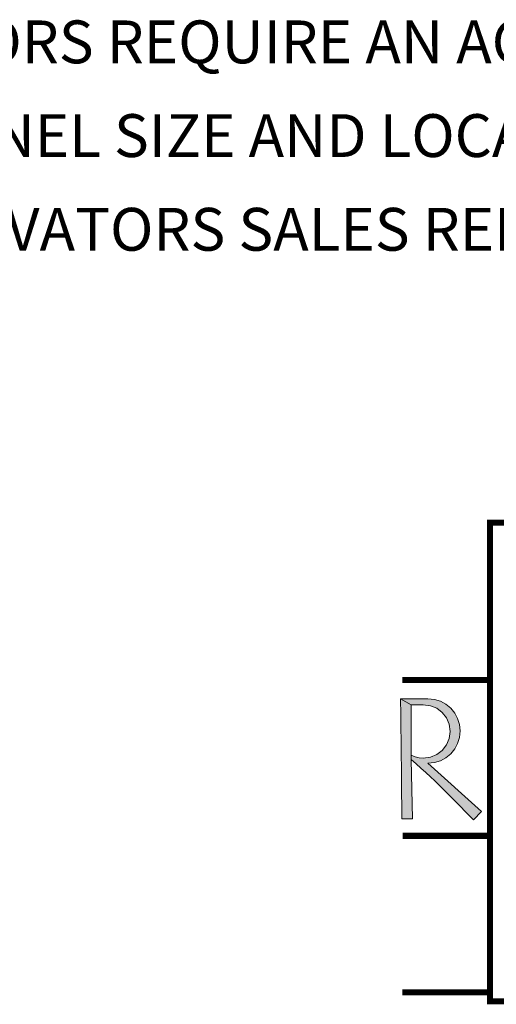
# Model space of a CAD drawing. Units: inches. Extents: x 247 to 488, y 69 to 250.
# Drawn here: x 424 to 441, y 78 to 115 of the extents above; entities that cross this region are included whole.
import ezdxf

# ---------------------------------------------------------------- set-up
doc = ezdxf.new("R2010")
doc.units = ezdxf.units.IN
doc.header["$MEASUREMENT"] = 0
doc.layers.get('0').update_dxf_attribs({"lineweight": 0})
doc.layers.add('LAYER_1', color=7, linetype='Continuous', lineweight=0)
doc.styles.add('DC_TEXTSTYLE5', font='arialbi.ttf', dxfattribs={"height": 0.2})

msp = doc.modelspace()

# ---------------------------------------------------------------- hatches: boundary and pattern name
at = {"linetype": 'Continuous', "lineweight": 0, "ltscale": 0.100156, "true_color": 0x021b37}
for points in [[(440.80441, 85.04947), (440.50671, 84.74113), (440.34723, 84.90626), (440.18773, 85.07052), (440.02825, 85.23391), (439.86875, 85.39642), (439.70927, 85.55807), (439.54977, 85.71886), (439.39026, 85.87877), (439.2277, 86.03694), (439.06194, 86.19549), (438.89275, 86.35433), (438.71996, 86.51344), (438.54341, 86.67272), (438.36288, 86.83214), (438.1782, 86.9916), (438.1782, 87.15463), (438.32008, 87.09556), (438.46986, 87.06013), (438.62829, 87.04831), (438.89632, 87.08507), (439.13285, 87.18167), (439.3371, 87.33893), (439.49527, 87.54317), (439.59359, 87.77969), (439.63125, 88.04774), (439.59359, 88.31485), (439.49527, 88.54968), (439.3371, 88.75301), (439.13285, 88.91026), (438.89632, 89.00691), (438.62829, 89.04367), (438.1782, 89.04367), (437.77771, 89.26695), (438.80195, 89.26695), (439.04649, 89.23898), (439.26977, 89.17081), (439.4718, 89.06208), (439.65259, 88.91249), (439.8021, 88.73173), (439.91042, 88.52973), (439.97753, 88.30645), (440.00345, 88.06191), (439.97753, 87.81737), (439.91042, 87.59409), (439.8021, 87.39209), (439.65259, 87.21135), (439.4718, 87.06183), (439.26977, 86.95351), (439.04649, 86.88639), (438.80195, 86.86048)], [(437.81927, 85.80171), (437.81788, 86.00589), (437.81634, 86.21004), (437.81463, 86.41414), (437.8128, 86.61819), (437.81084, 86.8222), (437.80873, 87.02617), (437.80648, 87.2301), (437.80413, 87.43397), (437.80162, 87.63781), (437.79902, 87.84161), (437.79629, 88.04536), (437.79346, 88.24907), (437.79051, 88.45272), (437.78745, 88.65635), (437.78431, 88.85994), (437.78105, 89.06346), (437.77771, 89.26695), (438.1782, 89.04367), (438.1782, 87.15463), (438.1782, 86.9916), (438.2278, 84.78011), (437.82378, 84.78011), (437.82321, 84.98452), (437.82247, 85.18888), (437.82157, 85.39321), (437.82049, 85.59747)]]:
    msp.add_hatch(color=168, dxfattribs=at).paths.add_polyline_path(points)

# ---------------------------------------------------------------- linework, layer by layer
at = {"color": 168, "linetype": 'Continuous', "lineweight": 0, "ltscale": 123.478528, "true_color": 0x021b37}
for p, q in [((438.1782, 89.04367), (437.77771, 89.26695)), ((438.1782, 86.9916), (438.1782, 87.15463))]:
    msp.add_line(p, q, dxfattribs=at)
at = {"color": 42, "linetype": 'Continuous', "lineweight": 0, "ltscale": 1.381277, "true_color": 0xd3a400, "const_width": 0.22702}
for points in [[(441.12587, 89.96159), (437.85245, 89.96159)], [(441.13076, 84.14568), (437.85735, 84.14568)], [(441.12587, 78.29792), (437.85245, 78.29792)]]:
    msp.add_lwpolyline(points, dxfattribs=at)
at = {"layer": 'LAYER_1', "color": 42, "linetype": 'Continuous', "lineweight": 0, "ltscale": 1.381277, "true_color": 0xd3a400, "const_width": 0.22702, "flags": 128}
msp.add_lwpolyline([(444.32975, 89.96159), (444.32975, 77.96832), (441.12587, 77.96832), (441.12587, 95.84478), (444.32975, 95.84478), (444.32975, 95.27773)], dxfattribs=at)
at = {"layer": 'LAYER_1', "color": 168, "linetype": 'Continuous', "lineweight": 0, "ltscale": 123.478528, "true_color": 0x021b37, "flags": 128}
for points in [[(438.80195, 89.26695), (439.04649, 89.23898), (439.26977, 89.17081), (439.4718, 89.06208), (439.65259, 88.91249), (439.8021, 88.73173), (439.91042, 88.52973), (439.97753, 88.30645), (440.00345, 88.06191), (439.97753, 87.81737), (439.91042, 87.59409), (439.8021, 87.39209), (439.65259, 87.21135), (439.4718, 87.06183), (439.26977, 86.95351), (439.04649, 86.88639), (438.80195, 86.86048), (440.80441, 85.04947), (440.50671, 84.74113), (440.34723, 84.90626), (440.18773, 85.07052), (440.02825, 85.23391), (439.86875, 85.39642), (439.70927, 85.55807), (439.54977, 85.71886), (439.39026, 85.87877), (439.2277, 86.03694), (439.06194, 86.19549), (438.89275, 86.35433), (438.71996, 86.51344), (438.54341, 86.67272), (438.36288, 86.83214), (438.1782, 86.9916), (438.2278, 84.78011), (437.82378, 84.78011), (437.82321, 84.98452), (437.82247, 85.18888), (437.82157, 85.39321), (437.82049, 85.59747), (437.81927, 85.80171), (437.81788, 86.00589), (437.81634, 86.21004), (437.81463, 86.41414), (437.8128, 86.61819), (437.81084, 86.8222), (437.80873, 87.02617), (437.80648, 87.2301), (437.80413, 87.43397), (437.80162, 87.63781), (437.79902, 87.84161), (437.79629, 88.04536), (437.79346, 88.24907), (437.79051, 88.45272), (437.78745, 88.65635), (437.78431, 88.85994), (437.78105, 89.06346), (437.77771, 89.26695), (438.80195, 89.26695)], [(438.62829, 89.04367), (438.1782, 89.04367), (438.1782, 87.15463), (438.32008, 87.09556), (438.46986, 87.06013), (438.62829, 87.04831), (438.89632, 87.08507), (439.13285, 87.18167), (439.3371, 87.33893), (439.49527, 87.54317), (439.59359, 87.77969), (439.63125, 88.04774), (439.59359, 88.31485), (439.49527, 88.54968), (439.3371, 88.75301), (439.13285, 88.91026), (438.89632, 89.00691), (438.62829, 89.04367)]]:
    msp.add_lwpolyline(points, close=True, dxfattribs=at)

# ---------------------------------------------------------------- texts
at = {"color": 172, "true_color": 0x0000d5, "insert": (399.12404, 114.59733), "char_height": 1.6, "width": 76.4293588, "attachment_point": 1, "line_spacing_factor": 1.3125, "style": 'DC_TEXTSTYLE5'}
msp.add_mtext('ALL TRACTION ELEVATORS REQUIRE AN ACCESS PANEL FOR EMERGENCY LOWERING. ACCESS PANEL SIZE AND LOCATION MUST BE DISCUSSED WITH YOUR RESIDENTIAL ELEVATORS SALES REPRESENTATIVE PRIOR TO CONSTRUCTION. ', dxfattribs=at)

doc.saveas('drawing.dxf')
